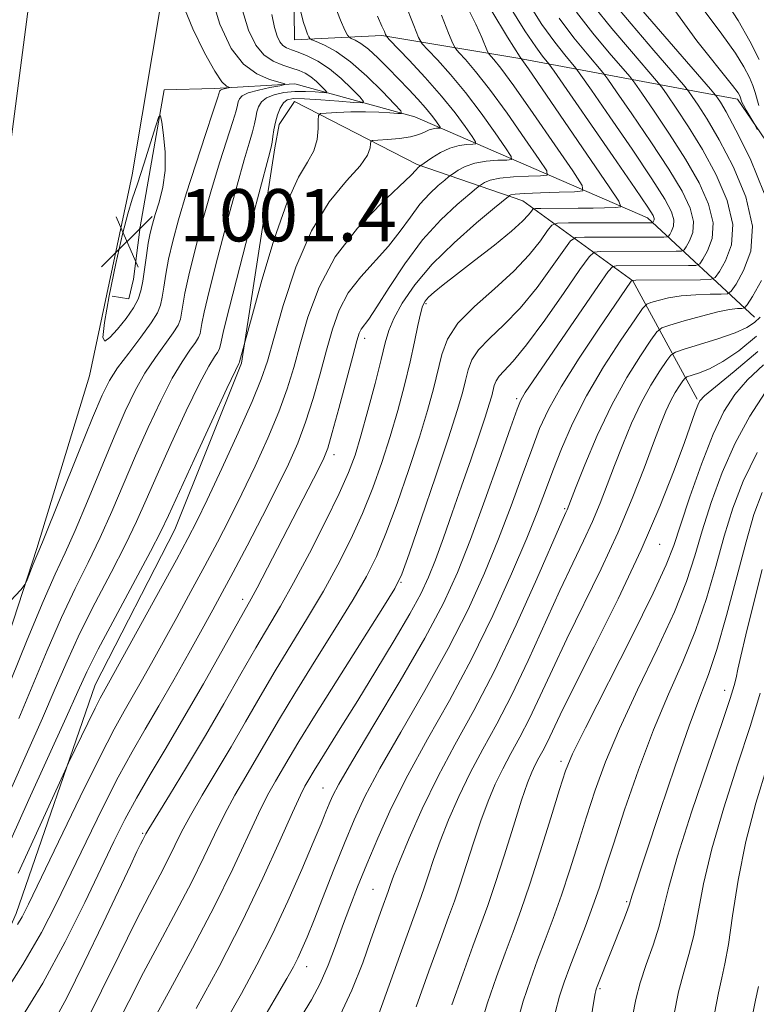
# Model space of a CAD drawing. Extents: x 2044800 to 2047700, y 332300 to 335200.
# Drawn here: x 2045789 to 2045902, y 332710 to 332861 of the extents above; entities that cross this region are included whole.
import ezdxf

# ---------------------------------------------------------------- set-up
doc = ezdxf.new("R2010")
doc.units = 0
doc.header["$MEASUREMENT"] = 0
for name, color, linetype, lineweight in [('DTM HARD BREAKLINE', 7, 'Continuous', 0), ('DTM SPOT ELEVATION', 2, 'Continuous', 13), ('INDEX CONTOUR', 41, 'Continuous', 13), ('INTERMEDIATE CONTOUR', 44, 'Continuous', 0), ('INTERMEDIATE CONTOUR DEPRESSION', 44, 'Continuous', 0), ('SPOT ELEVATION', 7, 'Continuous', 0)]:
    doc.layers.add(name, color=color, linetype=linetype, lineweight=lineweight)
doc.styles.add('Style-ITALICS', font='ITALICS.shx')

# ---------------------------------------------------------------- blocks, each defined once
blk = doc.blocks.new('SPOT')
at = {"layer": 'SPOT ELEVATION'}
for p, q in [((-3.91, -3.91), (3.82, 3.81)), ((-1.65, 3.77), (1.72, -3.93))]:
    blk.add_line(p, q, dxfattribs=at)

msp = doc.modelspace()

# ---------------------------------------------------------------- linework, layer by layer
at = {"layer": 'DTM HARD BREAKLINE'}
for points in [[(2045831.56, 332857.45, 1011.2), (2045830.28, 332964.24, 1020.82), (2045834.55, 333027.09, 1022.2), (2045856.3, 333150.06, 1020.02), (2045892.68, 333247.8, 1016.9), (2045934.84, 333398.02, 1009.95), (2045960.54, 333531.22, 999.62), (2045969.98, 333604.53, 994.5), (2045983.54, 333724.76, 988.7), (2045989.31, 333735.24, 987.92)], [(2045844.42, 333143.34, 1010.04), (2045833.92, 333109.43, 1011.19), (2045826.65, 333070.46, 1012.57), (2045820.21, 333034.8, 1012.52), (2045815.04, 332996.1, 1012.26), (2045812.72, 332959.12, 1011.21), (2045812.74, 332928.48, 1008.83), (2045812.29, 332894.47, 1005.88), (2045811.31, 332864.23, 1003.09), (2045806.72, 332836.76, 1002.49), (2045800.19, 332806.01, 1002.63), (2045792.12, 332779.56, 1003.78), (2045781.99, 332748.7, 1004.99), (2045774.04, 332727.32, 1005.02), (2045762.74, 332697.72, 1005.06), (2045748.64, 332667.92, 1007.4), (2045738.22, 332638.45, 1007.4), (2045726.21, 332604.91, 1007.23), (2045718.32, 332586.9, 1007.02), (2045707.83, 332568.9, 1006.92), (2045684.96, 332540.65, 1005.92)], [(2045673.28, 332546.56, 1005.65), (2045677.99, 332554.76, 1006.57), (2045683.01, 332563.21, 1006.38), (2045697.13, 332592.82, 1006.57), (2045709.68, 332621.67, 1006.97), (2045719.95, 332648.17, 1007.54), (2045735.04, 332683.24, 1007.3), (2045747.65, 332713.52, 1006.04), (2045759.78, 332746.52, 1003.8), (2045770.72, 332774.73, 1002.66), (2045778.86, 332799.61, 1002.59), (2045787.03, 332833.22, 1002.54), (2045791.01, 332863.75, 1002.59), (2045794.11, 332892.11, 1004.33), (2045795.31, 332919.17, 1006.35), (2045794.06, 332946.51, 1008.31), (2045794.52, 332981.23, 1009.64), (2045797.2, 333015.98, 1011.43), (2045802.38, 333054.05, 1012.5), (2045807.74, 333080.55, 1012.5), (2045816.94, 333113.57, 1011.64), (2045823.33, 333141.46, 1010.95)], [(2045914.33, 332826.48, 1042), (2045899.38, 332848.36, 1039.58), (2045865.77, 332854.62, 1023.75), (2045844.91, 332858.07, 1015.73), (2045831.56, 332857.45, 1011.2)], [(2045819.29, 332849.98, 1003.43), (2045811.6, 332849.78, 1002.18), (2045807.92, 332828.79, 1001.08), (2045807.83, 332828.51, 1001.08)], [(2045901.98, 332815, 1039.21), (2045885.59, 332830.19, 1025.31), (2045849.98, 332845.63, 1012.58), (2045831.6, 332850.69, 1006.26), (2045819.29, 332849.98, 1003.43)], [(2045829.19, 332844.45, 1010.5), (2045831.55, 332848.01, 1011.1), (2045850.32, 332838.33, 1015.78), (2045866.53, 332832.78, 1022.95), (2045883.37, 332820.55, 1034.1), (2045893.21, 332802.41, 1043.8)], [(2045752.89, 332634.13, 1019.77), (2045763.55, 332658.96, 1019.31), (2045773.89, 332689.56, 1018.65), (2045788.95, 332723.7, 1015.45), (2045801.06, 332758.74, 1013.21), (2045813.25, 332782.47, 1012.86), (2045823.46, 332807.96, 1012.19), (2045828.54, 332840.89, 1010.31), (2045829.19, 332844.45, 1010.5)], [(2045807.92, 332828.79, 1001.08), (2045806.91, 332820.79, 1001.08), (2045806.22, 332817.81, 1001.08), (2045803.67, 332818.2, 1001.08)]]:
    msp.add_polyline3d(points, dxfattribs=at)
at = {"layer": 'DTM SPOT ELEVATION'}
for p in [(2045851.71, 332817.03, 1024.3), (2045842.28, 332811.77, 1020.5), (2045865.57, 332802.52, 1031.7), (2045837.59, 332793.95, 1020.5), (2045872.91, 332785.68, 1037.8), (2045887.48, 332780.21, 1044.8), (2045847.86, 332774.41, 1028.1), (2045823.63, 332771.81, 1019.5), (2045897.43, 332757.87, 1053.4), (2045872.39, 332746.99, 1045.6), (2045835.94, 332742.93, 1031.2), (2045808.31, 332736, 1021.8), (2045843.6, 332727.41, 1037.1), (2045882.44, 332725.53, 1051.8), (2045833.42, 332715.6, 1034.7), (2045878.32, 332712.21, 1052.2)]:
    msp.add_point(p, dxfattribs=at)
at = {"layer": 'INDEX CONTOUR'}
for points in [[(2045889.133, 332862.822, 1040), (2045893.182, 332857.282, 1040), (2045898.633, 332850.429, 1040), (2045899.468, 332849.318, 1040), (2045899.698, 332848.937, 1040), (2045899.791, 332848.718, 1040), (2045899.854, 332848.533, 1040), (2045899.948, 332848.188, 1040), (2045900.062, 332847.905, 1040), (2045900.314, 332847.411, 1040), (2045900.74, 332846.657, 1040), (2045901.932, 332844.618, 1040), (2045902.403, 332843.712, 1040)], [(2045828.078, 332861.284, 1010), (2045828.522, 332859.317, 1010), (2045828.923, 332858.001, 1010), (2045829.336, 332857.13, 1010), (2045829.799, 332856.574, 1010), (2045830.36, 332856.205, 1010), (2045831.107, 332855.895, 1010), (2045832.133, 332855.522, 1010), (2045833.501, 332854.966, 1010), (2045835.132, 332854.145, 1010), (2045836.912, 332852.987, 1010), (2045838.712, 332851.488, 1010), (2045840.328, 332849.934, 1010), (2045841.54, 332848.68, 1010), (2045842.132, 332847.993, 1010), (2045841.903, 332847.778, 1010), (2045840.658, 332847.85, 1010), (2045838.356, 332848.041, 1010), (2045835.584, 332848.255, 1010), (2045833.086, 332848.411, 1010), (2045831.426, 332848.429, 1010), (2045830.46, 332848.239, 1010), (2045829.87, 332847.772, 1010), (2045829.387, 332846.987, 1010), (2045828.973, 332845.968, 1010), (2045828.646, 332844.826, 1010), (2045828.414, 332843.673, 1010), (2045828.256, 332842.614, 1010), (2045828.138, 332841.754, 1010), (2045827.991, 332840.992, 1010), (2045827.586, 332839.409, 1010), (2045825.054, 332829.814, 1010), (2045823.194, 332822.694, 1010), (2045821.605, 332816.539, 1010), (2045820.689, 332812.872, 1010), (2045820.311, 332811.229, 1010), (2045820.144, 332810.331, 1010), (2045820.019, 332810.014, 1010), (2045819.762, 332809.601, 1010), (2045819.288, 332808.917, 1010), (2045818.437, 332807.505, 1010), (2045817.03, 332804.834, 1010), (2045814.994, 332800.633, 1010), (2045812.674, 332795.647, 1010), (2045810.52, 332790.879, 1010), (2045808.836, 332787.043, 1010), (2045807.355, 332783.714, 1010), (2045805.666, 332780.182, 1010), (2045803.486, 332775.934, 1010), (2045801.047, 332771.251, 1010), (2045798.712, 332766.614, 1010), (2045796.731, 332762.347, 1010), (2045794.915, 332758.168, 1010), (2045792.965, 332753.638, 1010), (2045790.683, 332748.48, 1010), (2045788.266, 332743.057, 1010)], [(2045854.056, 332861.226, 1020), (2045855.157, 332858.43, 1020), (2045855.789, 332856.855, 1020), (2045856.205, 332856.086, 1020), (2045856.758, 332855.461, 1020), (2045857.756, 332854.397, 1020), (2045859.299, 332852.606, 1020), (2045861.438, 332849.879, 1020), (2045864.115, 332846.193, 1020), (2045866.843, 332842.297, 1020), (2045869.025, 332839.126, 1020), (2045870.174, 332837.369, 1020), (2045870.233, 332836.713, 1020), (2045869.25, 332836.598, 1020), (2045867.367, 332836.549, 1020), (2045865.082, 332836.441, 1020), (2045862.981, 332836.238, 1020), (2045861.524, 332835.928, 1020), (2045860.654, 332835.581, 1020), (2045860.188, 332835.293, 1020), (2045859.902, 332835.086, 1020), (2045859.436, 332834.712, 1020), (2045858.385, 332833.85, 1020), (2045856.479, 332832.239, 1020), (2045853.953, 332829.871, 1020), (2045851.171, 332826.795, 1020), (2045848.47, 332823.162, 1020), (2045846.077, 332819.529, 1020), (2045844.19, 332816.552, 1020), (2045842.943, 332814.704, 1020), (2045841.784, 332813.153, 1020), (2045841.481, 332812.54, 1020), (2045841.112, 332811.347, 1020), (2045840.489, 332809.026, 1020), (2045838.366, 332801.03, 1020), (2045837.351, 332797.319, 1020), (2045836.645, 332794.956, 1020), (2045836.038, 332793.393, 1020), (2045835.223, 332791.745, 1020), (2045825.82, 332773.55, 1020), (2045824.92, 332771.869, 1020), (2045817.604, 332758.891, 1020), (2045814.641, 332753.739, 1020), (2045811.892, 332749.08, 1020), (2045809.455, 332744.989, 1020), (2045807.368, 332741.391, 1020), (2045805.606, 332738.129, 1020), (2045803.904, 332734.72, 1020), (2045799.449, 332725.386, 1020), (2045796.449, 332719.381, 1020), (2045793.014, 332713.074, 1020), (2045789.277, 332706.925, 1020)], [(2045872.083, 332860.72, 1030), (2045874.329, 332857.757, 1030), (2045876.35, 332855.283, 1030), (2045878.761, 332852.452, 1030), (2045879.544, 332851.409, 1030), (2045880.887, 332849.484, 1030), (2045883.235, 332846.085, 1030), (2045886.124, 332841.835, 1030), (2045888.866, 332837.657, 1030), (2045890.894, 332834.285, 1030), (2045892.138, 332831.686, 1030), (2045892.651, 332829.636, 1030), (2045892.532, 332827.957, 1030), (2045892.057, 332826.645, 1030), (2045891.544, 332825.745, 1030), (2045891.204, 332825.266, 1030), (2045890.804, 332825.089, 1030), (2045890.001, 332825.062, 1030), (2045878.382, 332825.047, 1030), (2045877.464, 332824.944, 1030), (2045876.658, 332824.225, 1030), (2045875.274, 332822.272, 1030), (2045872.856, 332818.763, 1030), (2045869.892, 332814.542, 1030), (2045867.098, 332810.749, 1030), (2045865.049, 332808.251, 1030), (2045862.889, 332805.956, 1030), (2045862.416, 332805.236, 1030), (2045862.153, 332804.533, 1030), (2045861.759, 332802.927, 1030), (2045861.39, 332801.658, 1030), (2045860.756, 332799.674, 1030), (2045859.781, 332796.766, 1030), (2045858.542, 332793.147, 1030), (2045857.153, 332789.137, 1030), (2045855.723, 332785.05, 1030), (2045854.353, 332781.191, 1030), (2045853.133, 332777.858, 1030), (2045852.08, 332775.188, 1030), (2045850.903, 332772.657, 1030), (2045849.236, 332769.578, 1030), (2045846.844, 332765.487, 1030), (2045844.032, 332760.836, 1030), (2045841.235, 332756.298, 1030), (2045838.827, 332752.437, 1030), (2045835.48, 332747.111, 1030), (2045834.56, 332745.617, 1030), (2045833.592, 332743.979, 1030), (2045833.164, 332743.231, 1030), (2045832.469, 332741.848, 1030), (2045831.256, 332739.2, 1030), (2045829.33, 332734.845, 1030), (2045826.734, 332729.11, 1030), (2045823.568, 332722.51, 1030), (2045820.005, 332715.612, 1030), (2045816.515, 332709.176, 1030)], [(2045902.884, 332814.99, 1040), (2045902.009, 332814.16, 1040), (2045900.83, 332813.399, 1040), (2045899.014, 332812.594, 1040), (2045896.402, 332811.677, 1040), (2045893.555, 332810.777, 1040), (2045891.209, 332810.069, 1040), (2045889.874, 332809.637, 1040), (2045889.185, 332809.188, 1040), (2045888.551, 332808.338, 1040), (2045887.512, 332806.788, 1040), (2045886.14, 332804.582, 1040), (2045884.638, 332801.851, 1040), (2045883.178, 332798.743, 1040), (2045881.814, 332795.473, 1040), (2045880.572, 332792.277, 1040), (2045879.452, 332789.325, 1040), (2045878.36, 332786.53, 1040), (2045877.179, 332783.738, 1040), (2045875.8, 332780.77, 1040), (2045874.154, 332777.339, 1040), (2045872.18, 332773.133, 1040), (2045867.353, 332762.465, 1040), (2045864.857, 332757.206, 1040), (2045862.535, 332752.734, 1040), (2045860.411, 332748.868, 1040), (2045858.47, 332745.25, 1040), (2045856.709, 332741.616, 1040), (2045855.159, 332738.069, 1040), (2045853.861, 332734.802, 1040), (2045852.84, 332731.979, 1040), (2045852.056, 332729.638, 1040), (2045851.458, 332727.789, 1040), (2045850.956, 332726.32, 1040), (2045847.938, 332717.997, 1040), (2045843.725, 332706.247, 1040)], [(2045902.405, 332794.298, 1050), (2045900.256, 332789.888, 1050), (2045898.663, 332785.73, 1050), (2045897.347, 332781.462, 1050), (2045896.049, 332776.818, 1050), (2045894.631, 332771.927, 1050), (2045892.977, 332767.018, 1050), (2045891.015, 332762.223, 1050), (2045888.822, 332757.279, 1050), (2045886.513, 332751.829, 1050), (2045884.215, 332745.715, 1050), (2045882.107, 332739.593, 1050), (2045880.381, 332734.321, 1050), (2045879.148, 332730.486, 1050), (2045878.201, 332727.592, 1050), (2045877.253, 332724.871, 1050), (2045876.1, 332721.761, 1050), (2045873.731, 332715.569, 1050), (2045872.858, 332713.221, 1050), (2045872.151, 332711.06, 1050), (2045871.463, 332708.506, 1050)], [(2045902.592, 332712.56, 1060), (2045902.153, 332710.473, 1060), (2045901.378, 332706.626, 1060)]]:
    msp.add_polyline3d(points, dxfattribs=at)
at = {"layer": 'INTERMEDIATE CONTOUR'}
for points in [[(2045847.083, 332866.609, 1018), (2045849.829, 332859.612, 1018), (2045850.564, 332857.796, 1018), (2045851.115, 332856.836, 1018), (2045851.953, 332855.911, 1018), (2045853.431, 332854.353, 1018), (2045855.441, 332852.126, 1018), (2045857.754, 332849.353, 1018), (2045860.129, 332846.225, 1018), (2045862.275, 332843.218, 1018), (2045863.893, 332840.879, 1018), (2045864.731, 332839.595, 1018), (2045864.774, 332839.117, 1018), (2045864.056, 332839.032, 1018), (2045862.67, 332838.988, 1018), (2045860.919, 332838.854, 1018), (2045859.167, 332838.553, 1018), (2045857.712, 332838.054, 1018), (2045856.618, 332837.479, 1018), (2045855.888, 332836.995, 1018), (2045855.473, 332836.702, 1018), (2045855.129, 332836.437, 1018), (2045854.563, 332835.973, 1018), (2045853.56, 332835.126, 1018), (2045852.231, 332833.879, 1018), (2045850.768, 332832.262, 1018), (2045849.305, 332830.312, 1018), (2045847.751, 332828.134, 1018), (2045845.958, 332825.841, 1018), (2045841.694, 332821.155, 1018), (2045839.799, 332818.686, 1018), (2045838.403, 332816.058, 1018), (2045837.366, 332813.173, 1018), (2045836.453, 332809.929, 1018), (2045835.474, 332806.293, 1018), (2045834.405, 332802.514, 1018), (2045833.267, 332798.913, 1018), (2045832.051, 332795.68, 1018), (2045830.632, 332792.484, 1018), (2045828.854, 332788.859, 1018), (2045826.65, 332784.538, 1018), (2045824.298, 332780.01, 1018), (2045822.169, 332775.96, 1018), (2045820.504, 332772.839, 1018), (2045819.053, 332770.173, 1018), (2045817.437, 332767.254, 1018), (2045815.391, 332763.581, 1018), (2045813.082, 332759.479, 1018), (2045810.79, 332755.479, 1018), (2045808.711, 332751.933, 1018), (2045806.713, 332748.476, 1018), (2045804.58, 332744.568, 1018), (2045802.175, 332739.85, 1018), (2045799.655, 332734.705, 1018), (2045795.091, 332725.209, 1018), (2045792.816, 332720.817, 1018), (2045789.964, 332715.916, 1018), (2045786.295, 332710.193, 1018)], [(2045818.396, 332865.546, 1006), (2045820.128, 332859.839, 1006), (2045821.867, 332856.076, 1006), (2045823.74, 332853.704, 1006), (2045825.794, 332852.225, 1006), (2045827.758, 332851.37, 1006), (2045830.074, 332850.707, 1006), (2045830.076, 332850.572, 1006), (2045829.291, 332850.407, 1006), (2045827.803, 332850.125, 1006), (2045826.035, 332849.745, 1006), (2045824.492, 332849.312, 1006), (2045823.555, 332848.867, 1006), (2045823.117, 332848.418, 1006), (2045822.95, 332847.964, 1006), (2045822.836, 332847.445, 1006), (2045822.613, 332846.554, 1006), (2045822.13, 332844.925, 1006), (2045820.153, 332838.746, 1006), (2045818.865, 332834.518, 1006), (2045817.55, 332829.871, 1006), (2045816.345, 332825.319, 1006), (2045815.393, 332821.435, 1006), (2045814.79, 332818.651, 1006), (2045814.457, 332816.801, 1006), (2045814.27, 332815.574, 1006), (2045814.088, 332814.662, 1006), (2045813.733, 332813.767, 1006), (2045813.008, 332812.6, 1006), (2045810.259, 332808.833, 1006), (2045808.653, 332806.415, 1006), (2045807.148, 332803.741, 1006), (2045805.639, 332800.588, 1006), (2045803.941, 332796.665, 1006), (2045799.872, 332786.818, 1006), (2045797.977, 332782.333, 1006), (2045796.428, 332778.893, 1006), (2045794.933, 332775.662, 1006), (2045793.086, 332771.473, 1006), (2045790.641, 332765.603, 1006), (2045785.703, 332753.447, 1006)], [(2045879.983, 332863.581, 1036), (2045883.09, 332859.881, 1036), (2045886.574, 332855.808, 1036), (2045891.123, 332850.528, 1036), (2045891.898, 332849.579, 1036), (2045892.469, 332848.78, 1036), (2045893.388, 332847.428, 1036), (2045894.76, 332845.262, 1036), (2045896.576, 332842.133, 1036), (2045898.721, 332838.019, 1036), (2045900.643, 332833.411, 1036), (2045901.685, 332828.927, 1036), (2045901.414, 332825.099, 1036), (2045900.33, 332822.111, 1036), (2045899.162, 332820.059, 1036), (2045898.433, 332818.967, 1036), (2045897.84, 332818.564, 1036), (2045896.877, 332818.503, 1036), (2045895.187, 332818.491, 1036), (2045893.02, 332818.421, 1036), (2045890.775, 332818.241, 1036), (2045888.8, 332817.927, 1036), (2045887.226, 332817.558, 1036), (2045886.129, 332817.245, 1036), (2045885.483, 332816.981, 1036), (2045884.839, 332816.289, 1036), (2045883.647, 332814.577, 1036), (2045881.539, 332811.458, 1036), (2045878.893, 332807.362, 1036), (2045876.27, 332802.928, 1036), (2045874.116, 332798.699, 1036), (2045872.433, 332794.845, 1036), (2045871.105, 332791.444, 1036), (2045869.981, 332788.442, 1036), (2045868.764, 332785.256, 1036), (2045867.121, 332781.173, 1036), (2045864.805, 332775.711, 1036), (2045861.926, 332769.316, 1036), (2045858.681, 332762.667, 1036), (2045855.275, 332756.327, 1036), (2045851.937, 332750.409, 1036), (2045848.911, 332744.911, 1036), (2045846.377, 332739.845, 1036), (2045844.307, 332735.267, 1036), (2045842.618, 332731.249, 1036), (2045841.225, 332727.807, 1036), (2045840.028, 332724.74, 1036), (2045838.928, 332721.793, 1036), (2045837.834, 332718.779, 1036), (2045836.7, 332715.795, 1036), (2045835.49, 332713.008, 1036), (2045834.161, 332710.498, 1036), (2045832.642, 332707.998, 1036)], [(2045882.615, 332864.535, 1038), (2045895.244, 332849.886, 1038), (2045896.017, 332848.969, 1038), (2045896.33, 332848.545, 1038), (2045896.773, 332847.875, 1038), (2045897.638, 332846.404, 1038), (2045899.147, 332843.624, 1038), (2045901.331, 332839.264, 1038), (2045903.48, 332833.986, 1038)], [(2045897.374, 332863.676, 1044), (2045899.499, 332860.375, 1044), (2045901.301, 332857.227, 1044), (2045902.713, 332854.431, 1044)], [(2045814.358, 332863.083, 1004), (2045815.984, 332859.118, 1004), (2045817.768, 332855.447, 1004), (2045819.352, 332852.617, 1004), (2045820.458, 332851.015, 1004), (2045821.134, 332850.355, 1004), (2045821.505, 332850.191, 1004), (2045821.682, 332850.141, 1004), (2045821.682, 332850.111, 1004), (2045820.786, 332849.928, 1004), (2045820.444, 332849.832, 1004), (2045820.236, 332849.733, 1004), (2045820.139, 332849.634, 1004), (2045820.102, 332849.532, 1004), (2045820.047, 332849.331, 1004), (2045819.792, 332848.524, 1004), (2045819.126, 332846.51, 1004), (2045817.929, 332842.931, 1004), (2045816.437, 332838.414, 1004), (2045814.972, 332833.837, 1004), (2045813.798, 332829.899, 1004), (2045812.921, 332826.628, 1004), (2045812.287, 332823.883, 1004), (2045811.841, 332821.541, 1004), (2045811.53, 332819.588, 1004), (2045811.298, 332818.035, 1004), (2045811.06, 332816.827, 1004), (2045810.59, 332815.644, 1004), (2045809.631, 332814.099, 1004), (2045808.045, 332811.945, 1004), (2045806.171, 332809.497, 1004), (2045804.465, 332807.206, 1004), (2045803.227, 332805.295, 1004), (2045802.121, 332803.058, 1004), (2045800.652, 332799.558, 1004), (2045798.511, 332794.278, 1004), (2045792.965, 332780.536, 1004), (2045791.571, 332777.172, 1004), (2045790.62, 332774.803, 1004), (2045790.299, 332774.115, 1004), (2045789.645, 332773.28, 1004), (2045788.099, 332771.584, 1004)], [(2045837.586, 332863.064, 1014), (2045838.597, 332860.419, 1014), (2045839.289, 332858.912, 1014), (2045839.673, 332858.146, 1014), (2045839.924, 332857.817, 1014), (2045840.256, 332857.648, 1014), (2045840.848, 332857.382, 1014), (2045841.732, 332856.869, 1014), (2045842.903, 332855.993, 1014), (2045844.338, 332854.684, 1014), (2045845.926, 332853.089, 1014), (2045849.065, 332849.81, 1014), (2045850.436, 332848.346, 1014), (2045851.599, 332847.04, 1014), (2045852.515, 332845.915, 1014), (2045853.186, 332845.014, 1014), (2045853.846, 332844.049, 1014), (2045853.856, 332843.924, 1014), (2045853.668, 332843.901, 1014), (2045853.297, 332843.885, 1014), (2045852.784, 332843.811, 1014), (2045852.178, 332843.63, 1014), (2045851.491, 332843.313, 1014), (2045850.595, 332842.929, 1014), (2045849.325, 332842.574, 1014), (2045847.618, 332842.321, 1014), (2045845.811, 332842.164, 1014), (2045844.339, 332842.075, 1014), (2045843.525, 332842.013, 1014), (2045843.226, 332841.873, 1014), (2045843.19, 332841.537, 1014), (2045843.14, 332840.885, 1014), (2045842.733, 332839.8, 1014), (2045841.604, 332838.168, 1014), (2045839.534, 332835.85, 1014), (2045836.88, 332832.619, 1014), (2045834.142, 332828.222, 1014), (2045831.746, 332822.64, 1014), (2045829.812, 332816.769, 1014), (2045828.382, 332811.735, 1014), (2045827.409, 332808.265, 1014), (2045826.482, 332805.48, 1014), (2045825.099, 332802.101, 1014), (2045822.941, 332797.275, 1014), (2045820.433, 332791.836, 1014), (2045818.183, 332787.047, 1014), (2045816.593, 332783.748, 1014), (2045815.238, 332781.102, 1014), (2045813.484, 332777.854, 1014), (2045803.108, 332758.981, 1014), (2045802.301, 332757.572, 1014), (2045801.817, 332756.682, 1014), (2045801.047, 332755.17, 1014), (2045799.91, 332752.852, 1014), (2045796.979, 332746.771, 1014), (2045796.385, 332745.497, 1014), (2045791.246, 332734.254, 1014), (2045789.269, 332729.875, 1014)], [(2045823.459, 332862.432, 1008), (2045824.529, 332858.919, 1008), (2045825.629, 332856.596, 1008), (2045826.865, 332855.115, 1008), (2045828.289, 332854.161, 1008), (2045829.777, 332853.546, 1008), (2045831.149, 332853.117, 1008), (2045832.277, 332852.732, 1008), (2045833.217, 332852.304, 1008), (2045834.071, 332851.759, 1008), (2045834.909, 332851.061, 1008), (2045835.661, 332850.338, 1008), (2045836.225, 332849.755, 1008), (2045836.5, 332849.435, 1008), (2045836.393, 332849.335, 1008), (2045835.814, 332849.369, 1008), (2045834.717, 332849.453, 1008), (2045833.248, 332849.519, 1008), (2045831.597, 332849.502, 1008), (2045829.949, 332849.343, 1008), (2045828.459, 332849.032, 1008), (2045827.275, 332848.559, 1008), (2045826.499, 332847.932, 1008), (2045826.048, 332847.193, 1008), (2045825.798, 332846.395, 1008), (2045825.625, 332845.559, 1008), (2045825.434, 332844.584, 1008), (2045825.134, 332843.339, 1008), (2045824.637, 332841.638, 1008), (2045823.869, 332839.079, 1008), (2045822.759, 332835.201, 1008), (2045821.301, 332829.842, 1008), (2045819.77, 332824.006, 1008), (2045818.499, 332818.987, 1008), (2045817.74, 332815.761, 1008), (2045817.386, 332814.015, 1008), (2045817.238, 332813.114, 1008), (2045817.116, 332812.496, 1008), (2045816.876, 332811.891, 1008), (2045816.385, 332811.101, 1008), (2045815.541, 332809.928, 1008), (2045814.348, 332808.169, 1008), (2045812.841, 332805.625, 1008), (2045811.072, 332802.187, 1008), (2045809.157, 332798.118, 1008), (2045807.231, 332793.772, 1008), (2045803.614, 332785.266, 1008), (2045801.821, 332781.258, 1008), (2045799.957, 332777.414, 1008), (2045797.991, 332773.457, 1008), (2045795.899, 332769.043, 1008), (2045793.686, 332763.975, 1008), (2045789.334, 332753.542, 1008)], [(2045857.938, 332862.575, 1022), (2045859.341, 332859.822, 1022), (2045860.265, 332857.765, 1022), (2045861.112, 332855.662, 1022), (2045861.306, 332855.304, 1022), (2045862.081, 332854.442, 1022), (2045863.157, 332853.087, 1022), (2045865.122, 332850.404, 1022), (2045868.102, 332846.161, 1022), (2045871.41, 332841.375, 1022), (2045874.157, 332837.372, 1022), (2045875.617, 332835.142, 1022), (2045875.692, 332834.31, 1022), (2045874.445, 332834.163, 1022), (2045872.066, 332834.109, 1022), (2045869.244, 332834.029, 1022), (2045866.795, 332833.925, 1022), (2045865.335, 332833.803, 1022), (2045864.69, 332833.683, 1022), (2045864.488, 332833.588, 1022), (2045864.333, 332833.471, 1022), (2045862.208, 332831.726, 1022), (2045859.436, 332829.418, 1022), (2045855.984, 332826.382, 1022), (2045852.621, 332823.08, 1022), (2045849.967, 332819.926, 1022), (2045848.061, 332817.113, 1022), (2045846.791, 332814.783, 1022), (2045846.014, 332812.944, 1022), (2045845.459, 332811.072, 1022), (2045844.823, 332808.511, 1022), (2045843.889, 332804.853, 1022), (2045842.786, 332800.682, 1022), (2045841.728, 332796.836, 1022), (2045840.835, 332793.866, 1022), (2045839.848, 332791.207, 1022), (2045838.413, 332788.006, 1022), (2045836.307, 332783.698, 1022), (2045833.834, 332778.854, 1022), (2045831.429, 332774.333, 1022), (2045829.403, 332770.733, 1022), (2045825.636, 332764.356, 1022), (2045823.35, 332760.383, 1022), (2045820.747, 332755.83, 1022), (2045817.928, 332750.975, 1022), (2045815.038, 332746.137, 1022), (2045812.404, 332741.813, 1022), (2045809.274, 332736.703, 1022), (2045808.811, 332735.914, 1022), (2045808.342, 332735.016, 1022), (2045808.007, 332734.341, 1022), (2045807.446, 332733.185, 1022), (2045806.443, 332731.084, 1022), (2045802.254, 332722.226, 1022), (2045799.379, 332716.234, 1022), (2045796.689, 332710.824, 1022), (2045794.561, 332706.896, 1022)], [(2045864.474, 332862.577, 1026), (2045866.817, 332858.812, 1026), (2045868.488, 332856.341, 1026), (2045869.533, 332854.933, 1026), (2045870.519, 332853.735, 1026), (2045871.307, 332852.629, 1026), (2045880.367, 332839.551, 1026), (2045883.725, 332834.674, 1026), (2045885.676, 332831.795, 1026), (2045886.466, 332830.535, 1026), (2045886.629, 332830.108, 1026), (2045886.611, 332829.862, 1026), (2045886.541, 332829.669, 1026), (2045886.416, 332829.466, 1026), (2045886.357, 332829.44, 1026), (2045873.516, 332829.434, 1026), (2045871.811, 332829.39, 1026), (2045870.981, 332829.079, 1026), (2045870.313, 332828.234, 1026), (2045869.206, 332826.67, 1026), (2045867.498, 332824.523, 1026), (2045865.135, 332822.01, 1026), (2045862.177, 332819.333, 1026), (2045859.122, 332816.636, 1026), (2045856.581, 332814.041, 1026), (2045854.994, 332811.626, 1026), (2045854.112, 332809.268, 1026), (2045852.837, 332804.019, 1026), (2045851.925, 332800.707, 1026), (2045850.677, 332796.612, 1026), (2045849.054, 332791.66, 1026), (2045847.26, 332786.477, 1026), (2045845.561, 332781.862, 1026), (2045844.105, 332778.332, 1026), (2045842.576, 332775.271, 1026), (2045840.544, 332771.779, 1026), (2045837.746, 332767.241, 1026), (2045834.582, 332762.176, 1026), (2045831.613, 332757.39, 1026), (2045829.266, 332753.491, 1026), (2045825.759, 332747.477, 1026), (2045824.101, 332744.684, 1026), (2045822.437, 332741.831, 1026), (2045820.827, 332738.874, 1026), (2045819.29, 332735.751, 1026), (2045817.669, 332732.327, 1026), (2045815.768, 332728.451, 1026), (2045813.464, 332724.047, 1026), (2045810.937, 332719.35, 1026), (2045808.444, 332714.671, 1026), (2045806.174, 332710.256, 1026), (2045804.051, 332706.091, 1026)], [(2045867.173, 332863.324, 1028), (2045869.45, 332859.766, 1028), (2045871.409, 332857.049, 1028), (2045872.941, 332855.108, 1028), (2045874.64, 332853.094, 1028), (2045875.426, 332852.019, 1028), (2045877.027, 332849.719, 1028), (2045879.85, 332845.638, 1028), (2045883.246, 332840.693, 1028), (2045886.296, 332836.165, 1028), (2045888.284, 332833.04, 1028), (2045889.302, 332831.111, 1028), (2045889.64, 332829.872, 1028), (2045889.572, 332828.909, 1028), (2045889.299, 332828.157, 1028), (2045889.005, 332827.641, 1028), (2045888.81, 332827.366, 1028), (2045888.581, 332827.264, 1028), (2045888.12, 332827.249, 1028), (2045875.948, 332827.241, 1028), (2045874.639, 332827.168, 1028), (2045873.819, 332826.652, 1028), (2045872.794, 332825.253, 1028), (2045871.031, 332822.716, 1028), (2045868.694, 332819.532, 1028), (2045866.117, 332816.38, 1028), (2045863.613, 332813.792, 1028), (2045861.415, 332811.728, 1028), (2045859.735, 332809.999, 1028), (2045858.705, 332808.431, 1028), (2045858.132, 332806.9, 1028), (2045857.745, 332805.295, 1028), (2045857.277, 332803.412, 1028), (2045856.49, 332800.695, 1028), (2045855.151, 332796.5, 1028), (2045853.163, 332790.556, 1028), (2045850.966, 332784.112, 1028), (2045849.134, 332778.79, 1028), (2045848.002, 332775.649, 1028), (2045846.946, 332773.479, 1028), (2045845.102, 332770.502, 1028), (2045838.084, 332759.447, 1028), (2045834.601, 332753.906, 1028), (2045832.226, 332750.045, 1028), (2045830.739, 332747.548, 1028), (2045828.632, 332743.957, 1028), (2045827.453, 332741.84, 1028), (2045826.042, 332739.037, 1028), (2045822.098, 332730.534, 1028), (2045819.319, 332724.856, 1028), (2045815.959, 332718.44, 1028), (2045812.514, 332712.098, 1028), (2045809.606, 332706.798, 1028)], [(2045877.349, 332862.627, 1034), (2045880.17, 332859.173, 1034), (2045883.166, 332855.633, 1034), (2045887.003, 332851.169, 1034), (2045887.78, 332850.189, 1034), (2045888.608, 332849.015, 1034), (2045890.004, 332846.98, 1034), (2045891.881, 332844.119, 1034), (2045894.006, 332840.641, 1034), (2045896.112, 332836.774, 1034), (2045897.809, 332832.836, 1034), (2045898.673, 332829.164, 1034), (2045898.454, 332826.052, 1034), (2045897.572, 332823.622, 1034), (2045896.623, 332821.954, 1034), (2045895.992, 332821.067, 1034), (2045895.243, 332820.739, 1034), (2045893.734, 332820.687, 1034), (2045883.838, 332820.656, 1034), (2045883.268, 332820.617, 1034), (2045883.121, 332820.516, 1034), (2045878.197, 332813.288, 1034), (2045875.15, 332808.706, 1034), (2045872.377, 332804.328, 1034), (2045870.438, 332800.878, 1034), (2045869.088, 332797.924, 1034), (2045867.878, 332794.741, 1034), (2045866.444, 332790.771, 1034), (2045864.741, 332786.122, 1034), (2045862.809, 332781.066, 1034), (2045860.651, 332775.807, 1034), (2045858.139, 332770.261, 1034), (2045855.107, 332764.274, 1034), (2045851.519, 332757.835, 1034), (2045847.834, 332751.491, 1034), (2045844.636, 332745.935, 1034), (2045842.34, 332741.618, 1034), (2045840.677, 332738.052, 1034), (2045839.209, 332734.507, 1034), (2045837.606, 332730.481, 1034), (2045834.555, 332722.756, 1034), (2045833.49, 332720.12, 1034), (2045832.704, 332718.275, 1034), (2045832.063, 332716.883, 1034), (2045831.389, 332715.566, 1034), (2045830.38, 332713.766, 1034), (2045826.139, 332706.511, 1034)], [(2045894.111, 332862.116, 1042), (2045897.003, 332858.31, 1042), (2045899.066, 332855.402, 1042), (2045900.384, 332853.273, 1042), (2045901.205, 332851.684, 1042), (2045901.746, 332850.42, 1042), (2045902.11, 332849.359, 1042), (2045902.65, 332847.37, 1042)], [(2045832.476, 332861.925, 1012), (2045832.91, 332860.254, 1012), (2045833.282, 332859.054, 1012), (2045833.571, 332858.299, 1012), (2045833.768, 332857.868, 1012), (2045833.909, 332857.636, 1012), (2045834.196, 332857.453, 1012), (2045834.876, 332857.16, 1012), (2045836.136, 332856.601, 1012), (2045837.928, 332855.618, 1012), (2045840.147, 332854.051, 1012), (2045842.632, 332851.867, 1012), (2045845.01, 332849.524, 1012), (2045846.857, 332847.606, 1012), (2045847.833, 332846.545, 1012), (2045847.967, 332846.173, 1012), (2045847.371, 332846.172, 1012), (2045846.162, 332846.268, 1012), (2045844.467, 332846.366, 1012), (2045842.414, 332846.416, 1012), (2045840.17, 332846.384, 1012), (2045838.055, 332846.302, 1012), (2045836.426, 332846.218, 1012), (2045835.535, 332846.132, 1012), (2045835.212, 332845.852, 1012), (2045835.179, 332845.14, 1012), (2045835.173, 332843.846, 1012), (2045835.008, 332842.177, 1012), (2045834.508, 332840.434, 1012), (2045833.546, 332838.724, 1012), (2045832.156, 332836.395, 1012), (2045830.42, 332832.605, 1012), (2045828.461, 332826.932, 1012), (2045826.578, 332820.641, 1012), (2045825.114, 332815.416, 1012), (2045823.161, 332808.138, 1012), (2045823.139, 332808.102, 1012), (2045823.036, 332807.908, 1012), (2045822.524, 332806.841, 1012), (2045821.218, 332804.044, 1012), (2045818.916, 332799.079, 1012), (2045816.192, 332793.177, 1012), (2045812.278, 332784.631, 1012), (2045811.096, 332782.162, 1012), (2045809.51, 332779.106, 1012), (2045804.105, 332769.046, 1012), (2045801.526, 332764.184, 1012), (2045799.776, 332760.719, 1012), (2045798.375, 332757.703, 1012), (2045796.596, 332753.734, 1012), (2045790.902, 332741.156, 1012), (2045788.148, 332734.99, 1012)], [(2045844.263, 332861.027, 1016), (2045844.948, 332859.541, 1016), (2045845.319, 332858.689, 1016), (2045845.495, 332858.253, 1016), (2045845.634, 332857.984, 1016), (2045846.062, 332857.492, 1016), (2045849.107, 332854.307, 1016), (2045851.583, 332851.646, 1016), (2045854.07, 332848.828, 1016), (2045856.142, 332846.256, 1016), (2045857.708, 332844.139, 1016), (2045858.758, 332842.632, 1016), (2045859.288, 332841.822, 1016), (2045859.315, 332841.52, 1016), (2045858.862, 332841.467, 1016), (2045857.971, 332841.428, 1016), (2045856.758, 332841.266, 1016), (2045855.353, 332840.868, 1016), (2045853.901, 332840.179, 1016), (2045852.583, 332839.377, 1016), (2045850.74, 332838.096, 1016), (2045850.509, 332837.889, 1016), (2045850.139, 332837.463, 1016), (2045849.425, 332836.738, 1016), (2045844.769, 332832.341, 1016), (2045841.182, 332828.59, 1016), (2045837.813, 332824.22, 1016), (2045835.323, 332819.576, 1016), (2045833.621, 332814.999, 1016), (2045832.418, 332810.832, 1016), (2045831.441, 332807.279, 1016), (2045830.443, 332803.997, 1016), (2045829.183, 332800.506, 1016), (2045827.496, 332796.477, 1016), (2045825.532, 332792.16, 1016), (2045823.519, 332787.953, 1016), (2045821.621, 332784.142, 1016), (2045819.768, 332780.556, 1016), (2045817.827, 332776.907, 1016), (2045815.713, 332773.006, 1016), (2045813.544, 332769.044, 1016), (2045809.67, 332762.036, 1016), (2045808.096, 332759.23, 1016), (2045806.727, 332756.841, 1016), (2045805.468, 332754.673, 1016), (2045803.962, 332751.95, 1016), (2045801.793, 332747.745, 1016), (2045798.743, 332741.571, 1016), (2045795.406, 332734.69, 1016), (2045790.817, 332725.153, 1016), (2045789.852, 332723.219, 1016), (2045789.169, 332722.021, 1016)], [(2045861.776, 332861.831, 1024), (2045864.183, 332857.859, 1024), (2045866.125, 332854.757, 1024), (2045867.377, 332852.967, 1024), (2045879.762, 332834.933, 1024), (2045881.242, 332832.713, 1024), (2045881.504, 332831.888, 1024), (2045880.773, 332831.755, 1024), (2045877.273, 332831.685, 1024), (2045875.014, 332831.653, 1024), (2045869.266, 332831.628, 1024), (2045868.446, 332831.613, 1024), (2045868.074, 332831.506, 1024), (2045867.832, 332831.216, 1024), (2045867.405, 332830.641, 1024), (2045866.492, 332829.658, 1024), (2045864.796, 332828.126, 1024), (2045862.181, 332826.009, 1024), (2045859.146, 332823.655, 1024), (2045856.348, 332821.508, 1024), (2045854.304, 332819.913, 1024), (2045852.956, 332818.811, 1024), (2045852.102, 332818.044, 1024), (2045851.556, 332817.429, 1024), (2045851.179, 332816.688, 1024), (2045850.847, 332815.52, 1024), (2045850.45, 332813.685, 1024), (2045849.933, 332811.195, 1024), (2045849.255, 332808.127, 1024), (2045848.389, 332804.576, 1024), (2045847.358, 332800.712, 1024), (2045846.202, 332796.724, 1024), (2045844.944, 332792.764, 1024), (2045843.554, 332788.842, 1024), (2045841.987, 332784.934, 1024), (2045840.205, 332781.015, 1024), (2045838.204, 332777.063, 1024), (2045835.986, 332773.056, 1024), (2045833.575, 332768.987, 1024), (2045828.625, 332760.873, 1024), (2045826.308, 332756.937, 1024), (2045824.078, 332753.069, 1024), (2045821.844, 332749.226, 1024), (2045817.421, 332741.822, 1024), (2045815.613, 332738.711, 1024), (2045814.282, 332736.227, 1024), (2045812.217, 332732.046, 1024), (2045810.969, 332729.655, 1024), (2045809.361, 332726.602, 1024), (2045807.282, 332722.544, 1024), (2045804.718, 332717.368, 1024), (2045802.03, 332711.887, 1024), (2045799.68, 332707.146, 1024)], [(2045874.716, 332861.674, 1032), (2045877.249, 332858.465, 1032), (2045879.758, 332855.46, 1032), (2045882.882, 332851.811, 1032), (2045883.662, 332850.799, 1032), (2045884.748, 332849.249, 1032), (2045886.619, 332846.534, 1032), (2045889.003, 332842.977, 1032), (2045891.436, 332839.149, 1032), (2045893.503, 332835.53, 1032), (2045894.973, 332832.261, 1032), (2045895.662, 332829.4, 1032), (2045895.493, 332827.004, 1032), (2045894.815, 332825.134, 1032), (2045894.084, 332823.85, 1032), (2045893.599, 332823.167, 1032), (2045893.028, 332822.914, 1032), (2045891.882, 332822.875, 1032), (2045880.815, 332822.853, 1032), (2045880.305, 332822.742, 1032), (2045879.609, 332821.961, 1032), (2045878.131, 332819.84, 1032), (2045866.896, 332803.438, 1032), (2045866.458, 332802.756, 1032), (2045866.16, 332802.177, 1032), (2045865.668, 332800.893, 1032), (2045864.652, 332798.038, 1032), (2045862.906, 332793.1, 1032), (2045860.719, 332786.987, 1032), (2045858.497, 332780.959, 1032), (2045856.498, 332775.902, 1032), (2045854.351, 332771.205, 1032), (2045851.534, 332765.882, 1032), (2045847.764, 332759.344, 1032), (2045843.729, 332752.574, 1032), (2045840.361, 332746.958, 1032), (2045838.342, 332743.494, 1032), (2045837.365, 332741.654, 1032), (2045836.874, 332740.524, 1032), (2045836.375, 332739.277, 1032), (2045835.623, 332737.427, 1032), (2045834.433, 332734.571, 1032), (2045832.689, 332730.478, 1032), (2045830.535, 332725.598, 1032), (2045828.181, 332720.552, 1032), (2045825.806, 332715.842, 1032), (2045823.461, 332711.503, 1032), (2045821.166, 332707.447, 1032)], [(2045903.088, 332820.599, 1038), (2045901.701, 332818.163, 1038), (2045900.875, 332816.868, 1038), (2045900.449, 332816.39, 1038), (2045900.057, 332816.321, 1038), (2045899.368, 332816.3, 1038), (2045898.189, 332816.166, 1038), (2045896.362, 332815.806, 1038), (2045893.862, 332815.163, 1038), (2045891.203, 332814.408, 1038), (2045889.034, 332813.766, 1038), (2045887.786, 332813.341, 1038), (2045887.026, 332812.742, 1038), (2045886.099, 332811.458, 1038), (2045884.514, 332809.092, 1038), (2045882.42, 332805.726, 1038), (2045880.126, 332801.558, 1038), (2045877.923, 332796.882, 1038), (2045876.02, 332792.378, 1038), (2045874.606, 332788.823, 1038), (2045873.298, 332785.503, 1038), (2045873.108, 332785.085, 1038), (2045872.509, 332783.733, 1038), (2045868.663, 332774.931, 1038), (2045865.518, 332767.92, 1038), (2045862.166, 332760.855, 1038), (2045859.015, 332754.785, 1038), (2045856.133, 332749.538, 1038), (2045853.499, 332744.628, 1038), (2045851.123, 332739.742, 1038), (2045849.117, 332735.247, 1038), (2045847.621, 332731.679, 1038), (2045846.715, 332729.413, 1038), (2045846.255, 332728.175, 1038), (2045845.883, 332727.072, 1038), (2045844.921, 332724.414, 1038), (2045844.225, 332722.458, 1038), (2045843.272, 332719.737, 1038), (2045842.011, 332716.188, 1038), (2045840.348, 332711.993, 1038), (2045838.171, 332707.392, 1038)], [(2045902.291, 332812.095, 1042), (2045899.596, 332809.847, 1042), (2045897.166, 332808.192, 1042), (2045895.08, 332807.084, 1042), (2045893.418, 332806.409, 1042), (2045891.63, 332805.833, 1042), (2045891.304, 332805.62, 1042), (2045891.003, 332805.218, 1042), (2045890.511, 332804.484, 1042), (2045889.861, 332803.439, 1042), (2045889.15, 332802.145, 1042), (2045888.432, 332800.603, 1042), (2045887.609, 332798.567, 1042), (2045886.538, 332795.73, 1042), (2045885.103, 332791.886, 1042), (2045883.278, 332787.208, 1042), (2045881.059, 332781.972, 1042), (2045878.492, 332776.454, 1042), (2045873.253, 332765.736, 1042), (2045871.06, 332761.073, 1042), (2045869.189, 332757.01, 1042), (2045867.548, 332753.557, 1042), (2045866.055, 332750.683, 1042), (2045864.689, 332748.197, 1042), (2045863.442, 332745.871, 1042), (2045862.296, 332743.49, 1042), (2045861.202, 332740.89, 1042), (2045860.102, 332737.925, 1042), (2045858.964, 332734.544, 1042), (2045856.875, 332728.051, 1042), (2045856.048, 332725.623, 1042), (2045855.154, 332723.15, 1042), (2045853.906, 332719.743, 1042), (2045852.143, 332714.875, 1042), (2045850.208, 332709.457, 1042)], [(2045902.509, 332809.74, 1044), (2045898.887, 332806.684, 1044), (2045895.997, 332804.337, 1044), (2045894.345, 332802.952, 1044), (2045893.617, 332802.183, 1044), (2045893.293, 332801.517, 1044), (2045892.918, 332800.478, 1044), (2045891.256, 332795.806, 1044), (2045889.698, 332791.563, 1044), (2045887.519, 332786.034, 1044), (2045884.637, 332779.373, 1044), (2045881.094, 332771.892, 1044), (2045877.433, 332764.52, 1044), (2045874.325, 332758.34, 1044), (2045872.259, 332754.143, 1044), (2045870.238, 332749.909, 1044), (2045869.574, 332748.631, 1044), (2045868.967, 332747.527, 1044), (2045868.413, 332746.493, 1044), (2045867.881, 332745.363, 1044), (2045867.244, 332743.712, 1044), (2045866.342, 332741.047, 1044), (2045865.088, 332737.108, 1044), (2045863.658, 332732.565, 1044), (2045862.293, 332728.313, 1044), (2045861.157, 332724.97, 1044), (2045860.091, 332722.029, 1044), (2045858.862, 332718.7, 1044), (2045857.319, 332714.447, 1044), (2045855.669, 332709.743, 1044)], [(2045903.389, 332807.678, 1046), (2045900.933, 332805.388, 1046), (2045898.957, 332803.159, 1046), (2045897.29, 332800.571, 1046), (2045895.652, 332797.104, 1046), (2045893.86, 332792.494, 1046), (2045892.1, 332787.505, 1046), (2045890.656, 332783.158, 1046), (2045889.64, 332780.052, 1046), (2045888.492, 332777.092, 1046), (2045886.485, 332772.764, 1046), (2045883.187, 332766.132, 1046), (2045876.101, 332752.148, 1046), (2045874.149, 332748.156, 1046), (2045873.079, 332745.565, 1046), (2045872.157, 332742.707, 1046), (2045870.821, 332738.373, 1046), (2045869.199, 332733.178, 1046), (2045867.594, 332728.191, 1046), (2045866.231, 332724.204, 1046), (2045865.026, 332720.894, 1046), (2045863.818, 332717.656, 1046), (2045862.495, 332714.019, 1046), (2045861.131, 332710.028, 1046), (2045859.853, 332705.86, 1046)], [(2045903.607, 332803.476, 1048), (2045901.264, 332799.852, 1048), (2045899.029, 332795.702, 1048), (2045897.058, 332791.191, 1048), (2045895.382, 332786.618, 1048), (2045894.001, 332782.31, 1048), (2045892.844, 332778.435, 1048), (2045891.561, 332774.51, 1048), (2045889.731, 332769.891, 1048), (2045887.101, 332764.178, 1048), (2045884.096, 332757.939, 1048), (2045881.308, 332751.989, 1048), (2045879.182, 332746.936, 1048), (2045877.593, 332742.579, 1048), (2045876.27, 332738.514, 1048), (2045874.984, 332734.43, 1048), (2045873.7, 332730.385, 1048), (2045872.424, 332726.531, 1048), (2045871.165, 332722.982, 1048), (2045869.942, 332719.701, 1048), (2045868.775, 332716.613, 1048), (2045867.67, 332713.591, 1048), (2045866.593, 332710.314, 1048), (2045865.495, 332706.408, 1048)], [(2045903.171, 332788.167, 1052), (2045901.91, 332784.791, 1052), (2045900.692, 332780.614, 1052), (2045897.698, 332769.344, 1052), (2045896.223, 332764.146, 1052), (2045894.939, 332760.297, 1052), (2045893.625, 332756.854, 1052), (2045891.978, 332752.458, 1052), (2045889.823, 332746.25, 1052), (2045887.514, 332739.342, 1052), (2045883.214, 332726.359, 1052), (2045882.845, 332725.17, 1052), (2045882.522, 332724.274, 1052), (2045881.963, 332722.828, 1052), (2045877.928, 332712.57, 1052), (2045877.772, 332712.139, 1052), (2045877.697, 332711.873, 1052), (2045877.607, 332711.454, 1052), (2045877.404, 332710.298, 1052), (2045876.983, 332707.757, 1052)], [(2045903.149, 332776.356, 1054), (2045901.827, 332771.088, 1054), (2045900.674, 332766.381, 1054), (2045899.905, 332763.127, 1054), (2045899.451, 332761.099, 1054), (2045899.171, 332759.795, 1054), (2045898.888, 332758.62, 1054), (2045898.282, 332756.632, 1054), (2045897, 332752.803, 1054), (2045894.858, 332746.564, 1054), (2045892.364, 332739.21, 1054), (2045890.199, 332732.498, 1054), (2045888.855, 332727.74, 1054), (2045888.066, 332724.465, 1054), (2045887.382, 332721.759, 1054), (2045886.461, 332718.896, 1054), (2045885.42, 332715.928, 1054), (2045884.48, 332713.096, 1054), (2045883.807, 332710.537, 1054), (2045883.309, 332707.968, 1054)], [(2045902.842, 332757.428, 1056), (2045901.369, 332752.517, 1056), (2045899.408, 332746.493, 1056), (2045897.284, 332739.918, 1056), (2045895.434, 332733.626, 1056), (2045894.177, 332728.281, 1056), (2045892.689, 332720.359, 1056), (2045891.959, 332717.442, 1056), (2045891.168, 332714.725, 1056), (2045890.379, 332711.723, 1056), (2045889.646, 332708.122, 1056)], [(2045903.959, 332746.422, 1058), (2045902.203, 332740.629, 1058), (2045900.668, 332734.754, 1058), (2045899.499, 332728.823, 1058), (2045898.644, 332723.347, 1058), (2045897.997, 332718.96, 1058), (2045897.462, 332716.032, 1058), (2045896.97, 332713.883, 1058), (2045896.46, 332711.568, 1058), (2045895.89, 332708.413, 1058)]]:
    msp.add_polyline3d(points, dxfattribs=at)
at = {"layer": 'INTERMEDIATE CONTOUR DEPRESSION'}
msp.add_polyline3d([(2045802.453, 332814.162, 1002), (2045803.192, 332818.263, 1002), (2045804.211, 332823.202, 1002), (2045805.225, 332827.683, 1002), (2045806.027, 332830.781, 1002), (2045806.729, 332833.039, 1002), (2045807.512, 332835.371, 1002), (2045808.5, 332838.405, 1002), (2045810.349, 332844.27, 1002), (2045810.814, 332845.673, 1002), (2045811.042, 332845.811, 1002), (2045811.227, 332844.802, 1002), (2045811.5, 332842.815, 1002), (2045811.736, 332840.222, 1002), (2045811.743, 332837.448, 1002), (2045811.396, 332834.856, 1002), (2045810.831, 332832.578, 1002), (2045810.247, 332830.689, 1002), (2045809.798, 332829.197, 1002), (2045809.465, 332827.85, 1002), (2045809.181, 332826.331, 1002), (2045808.892, 332824.429, 1002), (2045808.329, 332820.495, 1002), (2045808.057, 332819.023, 1002), (2045807.643, 332817.763, 1002), (2045806.919, 332816.419, 1002), (2045805.787, 332814.8, 1002), (2045804.479, 332813.161, 1002), (2045803.303, 332811.863, 1002), (2045802.523, 332811.291, 1002), (2045802.226, 332811.898, 1002), (2045802.453, 332814.162, 1002)], dxfattribs=at)

# ---------------------------------------------------------------- block references
at = {"layer": 'SPOT ELEVATION'}
msp.add_blockref('SPOT', (2045805.929, 332826.583, 1001.437), dxfattribs=at)

# ---------------------------------------------------------------- texts
at = {"layer": 'SPOT ELEVATION', "style": 'Style-ITALICS'}
msp.add_text('1001.4', height=8, dxfattribs=at).set_placement((2045813.929, 332826.583, 1001.437))

doc.saveas('drawing.dxf')
